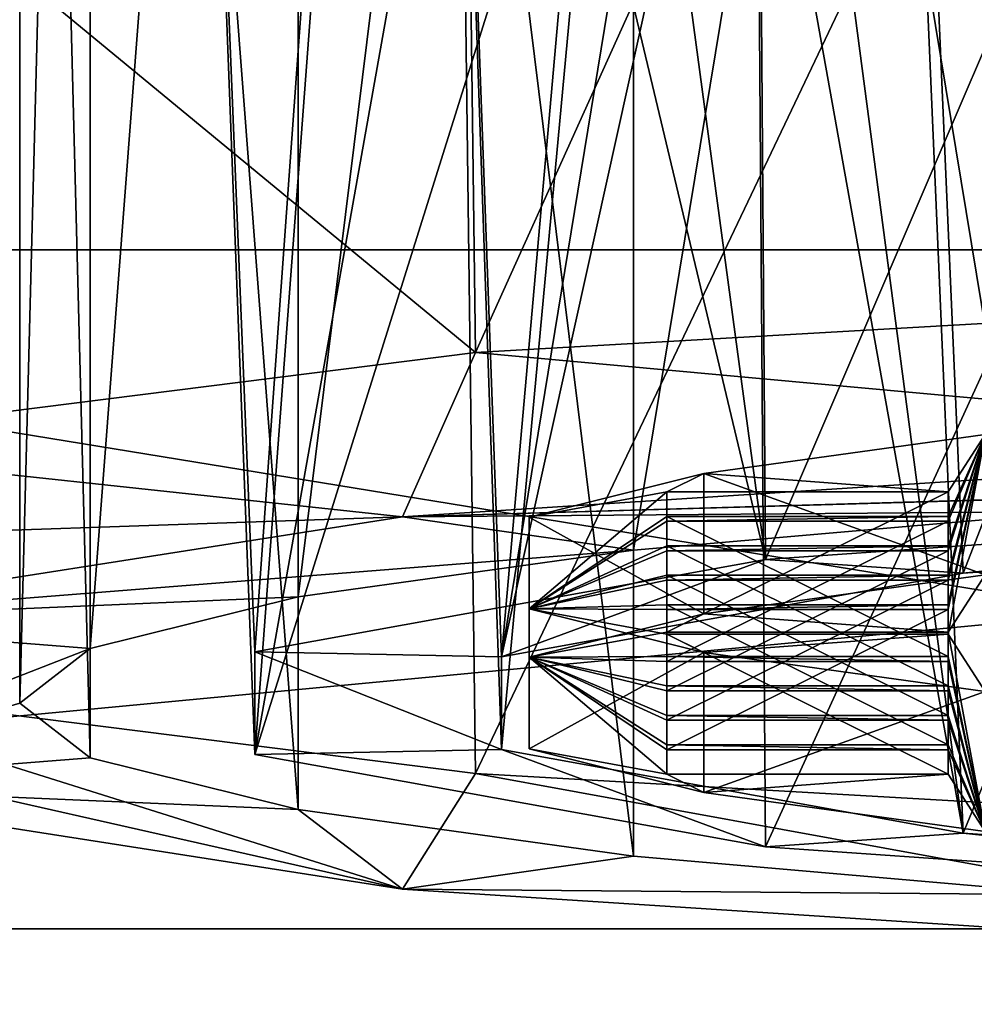
# Model space of a CAD drawing. Units: millimetres. Extents: x -24 to 24, y -4 to 303.
# Drawn here: x -10 to -7, y 251 to 255 of the extents above; entities that cross this region are included whole.
import ezdxf

# ---------------------------------------------------------------- set-up
doc = ezdxf.new("R2010")
doc.units = ezdxf.units.MM
doc.header["$LTSCALE"] = 159.143519
for name, color, linetype in [('1376', 7, 'CONTINUOUS'), ('1377', 7, 'CONTINUOUS'), ('1379', 7, 'CONTINUOUS'), ('161', 7, 'CONTINUOUS'), ('163', 7, 'CONTINUOUS'), ('1908', 7, 'CONTINUOUS'), ('1909', 7, 'CONTINUOUS'), ('1910', 7, 'CONTINUOUS'), ('1911', 7, 'CONTINUOUS'), ('1912', 7, 'CONTINUOUS'), ('1913', 7, 'CONTINUOUS'), ('1914', 7, 'CONTINUOUS'), ('1915', 7, 'CONTINUOUS'), ('1916', 7, 'CONTINUOUS'), ('1917', 7, 'CONTINUOUS'), ('1918', 7, 'CONTINUOUS'), ('1919', 7, 'CONTINUOUS'), ('1920', 7, 'CONTINUOUS'), ('1921', 7, 'CONTINUOUS'), ('1922', 7, 'CONTINUOUS'), ('1923', 7, 'CONTINUOUS'), ('1924', 7, 'CONTINUOUS'), ('1925', 7, 'CONTINUOUS'), ('1926', 7, 'CONTINUOUS'), ('1927', 7, 'CONTINUOUS'), ('201', 7, 'CONTINUOUS'), ('202', 7, 'CONTINUOUS'), ('204', 7, 'CONTINUOUS'), ('205', 7, 'CONTINUOUS'), ('211', 7, 'CONTINUOUS'), ('216', 7, 'CONTINUOUS'), ('217', 7, 'CONTINUOUS'), ('341', 7, 'CONTINUOUS'), ('354', 7, 'CONTINUOUS'), ('7', 7, 'CONTINUOUS')]:
    doc.layers.add(name, color=color, linetype=linetype)

msp = doc.modelspace()

# ---------------------------------------------------------------- linework, layer by layer
at = {"layer": '1376', "color": 7, "linetype": 'CONTINUOUS'}
for points in [[(-6.5674, 252.7762, 207.1706), (-7.5681, 252.6374, 205.5839), (-6.7, 252.5725, 204.8422), (-6.5674, 252.7762, 207.1706)], [(-6.5674, 251.8633, 196.7358), (-6.5674, 252.7762, 207.1706), (-6.7, 252.5725, 204.8422), (-6.5674, 251.8633, 196.7358)], [(-7.5681, 252.6374, 205.5839), (-8.1894, 252.4827, 203.8153), (-7.7, 252.5725, 204.8422), (-7.5681, 252.6374, 205.5839)], [(-7.5681, 252.6374, 205.5839), (-7.7, 252.5725, 204.8422), (-6.7, 252.5725, 204.8422), (-7.5681, 252.6374, 205.5839)], [(-7.7, 252.5725, 204.8422), (-8.1894, 252.4827, 203.8153), (-7.7, 252.4854, 203.846), (-7.7, 252.5725, 204.8422)], [(-6.7, 252.4854, 203.846), (-6.5674, 251.8633, 196.7358), (-6.7, 252.5725, 204.8422), (-6.7, 252.4854, 203.846)], [(-7.7, 252.4854, 203.846), (-8.1894, 252.4827, 203.8153), (-7.7, 252.468, 203.6467), (-7.7, 252.4854, 203.846)], [(-8.1894, 252.4827, 203.8153), (-8.1894, 252.1569, 200.0912), (-7.7, 252.067, 199.0642), (-8.1894, 252.4827, 203.8153)], [(-7.7, 252.468, 203.6467), (-8.1894, 252.4827, 203.8153), (-7.7, 252.3808, 202.6505), (-7.7, 252.468, 203.6467)], [(-7.7, 252.3808, 202.6505), (-8.1894, 252.4827, 203.8153), (-7.7, 252.3634, 202.4513), (-7.7, 252.3808, 202.6505)], [(-7.7, 252.3634, 202.4513), (-8.1894, 252.4827, 203.8153), (-7.7, 252.2762, 201.4551), (-7.7, 252.3634, 202.4513)], [(-7.7, 252.2762, 201.4551), (-8.1894, 252.4827, 203.8153), (-7.7, 252.2588, 201.2559), (-7.7, 252.2762, 201.4551)], [(-7.7, 252.2588, 201.2559), (-8.1894, 252.4827, 203.8153), (-7.7, 252.1716, 200.2597), (-7.7, 252.2588, 201.2559)], [(-7.7, 252.1716, 200.2597), (-8.1894, 252.4827, 203.8153), (-7.7, 252.1542, 200.0604), (-7.7, 252.1716, 200.2597)], [(-7.7, 252.1542, 200.0604), (-8.1894, 252.4827, 203.8153), (-7.7, 252.067, 199.0642), (-7.7, 252.1542, 200.0604)], [(-6.7, 252.4854, 203.846), (-7.7, 252.4854, 203.846), (-6.7, 252.468, 203.6467), (-6.7, 252.4854, 203.846)], [(-7.7, 252.4854, 203.846), (-7.7, 252.468, 203.6467), (-6.7, 252.468, 203.6467), (-7.7, 252.4854, 203.846)], [(-6.5674, 251.8633, 196.7358), (-6.7, 252.4854, 203.846), (-6.7, 252.468, 203.6467), (-6.5674, 251.8633, 196.7358)], [(-6.7, 252.3808, 202.6505), (-6.5674, 251.8633, 196.7358), (-6.7, 252.468, 203.6467), (-6.7, 252.3808, 202.6505)], [(-6.7, 252.3808, 202.6505), (-7.7, 252.3808, 202.6505), (-6.7, 252.3634, 202.4513), (-6.7, 252.3808, 202.6505)], [(-7.7, 252.3808, 202.6505), (-7.7, 252.3634, 202.4513), (-6.7, 252.3634, 202.4513), (-7.7, 252.3808, 202.6505)], [(-6.5674, 251.8633, 196.7358), (-6.7, 252.3808, 202.6505), (-6.7, 252.3634, 202.4513), (-6.5674, 251.8633, 196.7358)], [(-6.7, 252.2762, 201.4551), (-6.5674, 251.8633, 196.7358), (-6.7, 252.3634, 202.4513), (-6.7, 252.2762, 201.4551)], [(-6.7, 252.2762, 201.4551), (-7.7, 252.2762, 201.4551), (-6.7, 252.2588, 201.2559), (-6.7, 252.2762, 201.4551)], [(-7.7, 252.2762, 201.4551), (-7.7, 252.2588, 201.2559), (-6.7, 252.2588, 201.2559), (-7.7, 252.2762, 201.4551)], [(-6.5674, 251.8633, 196.7358), (-6.7, 252.2762, 201.4551), (-6.7, 252.2588, 201.2559), (-6.5674, 251.8633, 196.7358)], [(-6.7, 252.1716, 200.2597), (-6.5674, 251.8633, 196.7358), (-6.7, 252.2588, 201.2559), (-6.7, 252.1716, 200.2597)], [(-6.7, 252.1716, 200.2597), (-7.7, 252.1716, 200.2597), (-6.7, 252.1542, 200.0604), (-6.7, 252.1716, 200.2597)], [(-7.7, 252.1716, 200.2597), (-7.7, 252.1542, 200.0604), (-6.7, 252.1542, 200.0604), (-7.7, 252.1716, 200.2597)], [(-6.5674, 251.8633, 196.7358), (-6.7, 252.1716, 200.2597), (-6.7, 252.1542, 200.0604), (-6.5674, 251.8633, 196.7358)], [(-8.1894, 252.1569, 200.0912), (-7.5681, 252.0021, 198.3225), (-7.7, 252.067, 199.0642), (-8.1894, 252.1569, 200.0912)], [(-6.7, 252.067, 199.0642), (-6.5674, 251.8633, 196.7358), (-6.7, 252.1542, 200.0604), (-6.7, 252.067, 199.0642)], [(-7.7, 252.067, 199.0642), (-7.5681, 252.0021, 198.3225), (-6.7, 252.067, 199.0642), (-7.7, 252.067, 199.0642)], [(-7.5681, 252.0021, 198.3225), (-6.5674, 251.8633, 196.7358), (-6.7, 252.067, 199.0642), (-7.5681, 252.0021, 198.3225)]]:
    msp.add_3dface(points, dxfattribs=at)
at = {"layer": '1377', "color": 7, "linetype": 'CONTINUOUS'}
for points in [[(-7.5681, 253.1355, 205.5404), (-6.5674, 253.2743, 207.127), (-6.7, 253.0706, 204.7986), (-7.5681, 253.1355, 205.5404)], [(-6.5674, 253.2743, 207.127), (-6.5674, 252.3614, 196.6923), (-6.7, 252.5651, 199.0207), (-6.5674, 253.2743, 207.127)], [(-6.7, 253.0706, 204.7986), (-6.5674, 253.2743, 207.127), (-6.7, 252.9835, 203.8024), (-6.7, 253.0706, 204.7986)], [(-6.7, 252.9835, 203.8024), (-6.5674, 253.2743, 207.127), (-6.7, 252.966, 203.6032), (-6.7, 252.9835, 203.8024)], [(-6.7, 252.966, 203.6032), (-6.5674, 253.2743, 207.127), (-6.7, 252.8789, 202.607), (-6.7, 252.966, 203.6032)], [(-6.7, 252.8789, 202.607), (-6.5674, 253.2743, 207.127), (-6.7, 252.8615, 202.4077), (-6.7, 252.8789, 202.607)], [(-6.7, 252.8615, 202.4077), (-6.5674, 253.2743, 207.127), (-6.7, 252.7743, 201.4115), (-6.7, 252.8615, 202.4077)], [(-6.7, 252.7743, 201.4115), (-6.5674, 253.2743, 207.127), (-6.7, 252.7569, 201.2123), (-6.7, 252.7743, 201.4115)], [(-6.7, 252.7569, 201.2123), (-6.5674, 253.2743, 207.127), (-6.7, 252.6697, 200.2161), (-6.7, 252.7569, 201.2123)], [(-6.7, 252.6697, 200.2161), (-6.5674, 253.2743, 207.127), (-6.7, 252.6523, 200.0169), (-6.7, 252.6697, 200.2161)], [(-6.7, 252.6523, 200.0169), (-6.5674, 253.2743, 207.127), (-6.7, 252.5651, 199.0207), (-6.7, 252.6523, 200.0169)], [(-8.1894, 252.9808, 203.7717), (-7.5681, 253.1355, 205.5404), (-7.7, 253.0706, 204.7986), (-8.1894, 252.9808, 203.7717)], [(-7.7, 253.0706, 204.7986), (-7.5681, 253.1355, 205.5404), (-6.7, 253.0706, 204.7986), (-7.7, 253.0706, 204.7986)], [(-8.1894, 252.655, 200.0476), (-8.1894, 252.9808, 203.7717), (-7.7, 253.0706, 204.7986), (-8.1894, 252.655, 200.0476)], [(-8.1894, 252.655, 200.0476), (-7.7, 253.0706, 204.7986), (-7.7, 252.9835, 203.8024), (-8.1894, 252.655, 200.0476)], [(-8.1894, 252.655, 200.0476), (-7.7, 252.9835, 203.8024), (-7.7, 252.966, 203.6032), (-8.1894, 252.655, 200.0476)], [(-8.1894, 252.655, 200.0476), (-7.7, 252.966, 203.6032), (-7.7, 252.8789, 202.607), (-8.1894, 252.655, 200.0476)], [(-7.7, 252.9835, 203.8024), (-6.7, 252.9835, 203.8024), (-7.7, 252.966, 203.6032), (-7.7, 252.9835, 203.8024)], [(-7.7, 252.966, 203.6032), (-6.7, 252.9835, 203.8024), (-6.7, 252.966, 203.6032), (-7.7, 252.966, 203.6032)], [(-8.1894, 252.655, 200.0476), (-7.7, 252.8789, 202.607), (-7.7, 252.8615, 202.4077), (-8.1894, 252.655, 200.0476)], [(-8.1894, 252.655, 200.0476), (-7.7, 252.8615, 202.4077), (-7.7, 252.7743, 201.4115), (-8.1894, 252.655, 200.0476)], [(-7.7, 252.8789, 202.607), (-6.7, 252.8789, 202.607), (-7.7, 252.8615, 202.4077), (-7.7, 252.8789, 202.607)], [(-7.7, 252.8615, 202.4077), (-6.7, 252.8789, 202.607), (-6.7, 252.8615, 202.4077), (-7.7, 252.8615, 202.4077)], [(-8.1894, 252.655, 200.0476), (-7.7, 252.7743, 201.4115), (-7.7, 252.7569, 201.2123), (-8.1894, 252.655, 200.0476)], [(-8.1894, 252.655, 200.0476), (-7.7, 252.7569, 201.2123), (-7.7, 252.6697, 200.2161), (-8.1894, 252.655, 200.0476)], [(-7.7, 252.7743, 201.4115), (-6.7, 252.7743, 201.4115), (-7.7, 252.7569, 201.2123), (-7.7, 252.7743, 201.4115)], [(-7.7, 252.7569, 201.2123), (-6.7, 252.7743, 201.4115), (-6.7, 252.7569, 201.2123), (-7.7, 252.7569, 201.2123)], [(-8.1894, 252.655, 200.0476), (-7.7, 252.6697, 200.2161), (-7.7, 252.6523, 200.0169), (-8.1894, 252.655, 200.0476)], [(-7.5681, 252.5002, 198.2789), (-8.1894, 252.655, 200.0476), (-7.7, 252.5651, 199.0207), (-7.5681, 252.5002, 198.2789)], [(-8.1894, 252.655, 200.0476), (-7.7, 252.6523, 200.0169), (-7.7, 252.5651, 199.0207), (-8.1894, 252.655, 200.0476)], [(-7.7, 252.6697, 200.2161), (-6.7, 252.6697, 200.2161), (-7.7, 252.6523, 200.0169), (-7.7, 252.6697, 200.2161)], [(-7.7, 252.6523, 200.0169), (-6.7, 252.6697, 200.2161), (-6.7, 252.6523, 200.0169), (-7.7, 252.6523, 200.0169)], [(-6.7, 252.5651, 199.0207), (-7.5681, 252.5002, 198.2789), (-7.7, 252.5651, 199.0207), (-6.7, 252.5651, 199.0207)], [(-6.5674, 252.3614, 196.6923), (-7.5681, 252.5002, 198.2789), (-6.7, 252.5651, 199.0207), (-6.5674, 252.3614, 196.6923)]]:
    msp.add_3dface(points, dxfattribs=at)
at = {"layer": '1379', "linetype": 'CONTINUOUS'}
for points in [[(-6.5674, 252.7762, 207.1706), (-6.5674, 253.2743, 207.127), (-7.5681, 253.1355, 205.5404), (-6.5674, 252.7762, 207.1706)], [(-7.5681, 252.6374, 205.5839), (-7.5681, 253.1355, 205.5404), (-8.1894, 252.9808, 203.7717), (-7.5681, 252.6374, 205.5839)], [(-7.5681, 252.6374, 205.5839), (-6.5674, 252.7762, 207.1706), (-7.5681, 253.1355, 205.5404), (-7.5681, 252.6374, 205.5839)], [(-8.1894, 252.4827, 203.8153), (-7.5681, 252.6374, 205.5839), (-8.1894, 252.9808, 203.7717), (-8.1894, 252.4827, 203.8153)], [(-8.1894, 252.4827, 203.8153), (-8.1894, 252.9808, 203.7717), (-8.1894, 252.655, 200.0476), (-8.1894, 252.4827, 203.8153)], [(-8.1894, 252.1569, 200.0912), (-8.1894, 252.4827, 203.8153), (-8.1894, 252.655, 200.0476), (-8.1894, 252.1569, 200.0912)], [(-8.1894, 252.1569, 200.0912), (-8.1894, 252.655, 200.0476), (-7.5681, 252.5002, 198.2789), (-8.1894, 252.1569, 200.0912)], [(-7.5681, 252.0021, 198.3225), (-8.1894, 252.1569, 200.0912), (-7.5681, 252.5002, 198.2789), (-7.5681, 252.0021, 198.3225)], [(-7.5681, 252.0021, 198.3225), (-7.5681, 252.5002, 198.2789), (-6.5674, 252.3614, 196.6923), (-7.5681, 252.0021, 198.3225)], [(-6.5674, 251.8633, 196.7358), (-7.5681, 252.0021, 198.3225), (-6.5674, 252.3614, 196.6923), (-6.5674, 251.8633, 196.7358)]]:
    msp.add_3dface(points, dxfattribs=at)
at = {"layer": '161', "color": 7, "linetype": 'CONTINUOUS', "true_color": 0xaaaaaa}
for points in [[(-18, 254.9246, 21.3254), (-18, 251.5181, 19.0493), (18, 254.9246, 21.3254), (-18, 254.9246, 21.3254)], [(-18, 251.5181, 19.0493), (18, 251.5181, 19.0493), (18, 254.9246, 21.3254), (-18, 251.5181, 19.0493)], [(-18, 251.5181, 19.0493), (-18, 247.5, 18.25), (18, 251.5181, 19.0493), (-18, 251.5181, 19.0493)], [(-18, 247.5, 18.25), (18, 247.5, 18.25), (18, 251.5181, 19.0493), (-18, 247.5, 18.25)]]:
    msp.add_3dface(points, dxfattribs=at)
at = {"layer": '163', "color": 7, "linetype": 'CONTINUOUS', "true_color": 0xaaaaaa}
for points in [[(-18, 275, -17.75), (18, 275, -17.75), (18, 138.25, -17.75), (-18, 275, -17.75)], [(-18, 138.25, -17.75), (-18, 275, -17.75), (18, 138.25, -17.75), (-18, 138.25, -17.75)]]:
    msp.add_3dface(points, dxfattribs=at)
at = {"layer": '1908', "linetype": 'CONTINUOUS'}
for points in [[(-6.7, 252.5725, 204.8422), (-7.7, 252.5725, 204.8422), (-6.7, 253.0706, 204.7986), (-6.7, 252.5725, 204.8422)], [(-7.7, 252.5725, 204.8422), (-7.7, 253.0706, 204.7986), (-6.7, 253.0706, 204.7986), (-7.7, 252.5725, 204.8422)]]:
    msp.add_3dface(points, dxfattribs=at)
at = {"layer": '1909', "linetype": 'CONTINUOUS'}
for points in [[(-7.7, 252.5725, 204.8422), (-7.7, 252.4854, 203.846), (-7.7, 253.0706, 204.7986), (-7.7, 252.5725, 204.8422)], [(-7.7, 253.0706, 204.7986), (-7.7, 252.4854, 203.846), (-7.7, 252.9835, 203.8024), (-7.7, 253.0706, 204.7986)]]:
    msp.add_3dface(points, dxfattribs=at)
at = {"layer": '1910', "linetype": 'CONTINUOUS'}
for points in [[(-7.7, 252.4854, 203.846), (-6.7, 252.4854, 203.846), (-7.7, 252.9835, 203.8024), (-7.7, 252.4854, 203.846)], [(-6.7, 252.4854, 203.846), (-6.7, 252.9835, 203.8024), (-7.7, 252.9835, 203.8024), (-6.7, 252.4854, 203.846)]]:
    msp.add_3dface(points, dxfattribs=at)
at = {"layer": '1911', "linetype": 'CONTINUOUS'}
for points in [[(-6.7, 252.5725, 204.8422), (-6.7, 253.0706, 204.7986), (-6.7, 252.9835, 203.8024), (-6.7, 252.5725, 204.8422)], [(-6.7, 252.4854, 203.846), (-6.7, 252.5725, 204.8422), (-6.7, 252.9835, 203.8024), (-6.7, 252.4854, 203.846)]]:
    msp.add_3dface(points, dxfattribs=at)
at = {"layer": '1912', "linetype": 'CONTINUOUS'}
for points in [[(-6.7, 252.468, 203.6467), (-7.7, 252.468, 203.6467), (-6.7, 252.966, 203.6032), (-6.7, 252.468, 203.6467)], [(-7.7, 252.468, 203.6467), (-7.7, 252.966, 203.6032), (-6.7, 252.966, 203.6032), (-7.7, 252.468, 203.6467)]]:
    msp.add_3dface(points, dxfattribs=at)
at = {"layer": '1913', "linetype": 'CONTINUOUS'}
for points in [[(-7.7, 252.468, 203.6467), (-7.7, 252.3808, 202.6505), (-7.7, 252.966, 203.6032), (-7.7, 252.468, 203.6467)], [(-7.7, 252.966, 203.6032), (-7.7, 252.3808, 202.6505), (-7.7, 252.8789, 202.607), (-7.7, 252.966, 203.6032)]]:
    msp.add_3dface(points, dxfattribs=at)
at = {"layer": '1914', "linetype": 'CONTINUOUS'}
for points in [[(-7.7, 252.3808, 202.6505), (-6.7, 252.3808, 202.6505), (-7.7, 252.8789, 202.607), (-7.7, 252.3808, 202.6505)], [(-6.7, 252.3808, 202.6505), (-6.7, 252.8789, 202.607), (-7.7, 252.8789, 202.607), (-6.7, 252.3808, 202.6505)]]:
    msp.add_3dface(points, dxfattribs=at)
at = {"layer": '1915', "linetype": 'CONTINUOUS'}
for points in [[(-6.7, 252.468, 203.6467), (-6.7, 252.966, 203.6032), (-6.7, 252.8789, 202.607), (-6.7, 252.468, 203.6467)], [(-6.7, 252.3808, 202.6505), (-6.7, 252.468, 203.6467), (-6.7, 252.8789, 202.607), (-6.7, 252.3808, 202.6505)]]:
    msp.add_3dface(points, dxfattribs=at)
at = {"layer": '1916', "linetype": 'CONTINUOUS'}
for points in [[(-6.7, 252.3634, 202.4513), (-7.7, 252.3634, 202.4513), (-6.7, 252.8615, 202.4077), (-6.7, 252.3634, 202.4513)], [(-7.7, 252.3634, 202.4513), (-7.7, 252.8615, 202.4077), (-6.7, 252.8615, 202.4077), (-7.7, 252.3634, 202.4513)]]:
    msp.add_3dface(points, dxfattribs=at)
at = {"layer": '1917', "linetype": 'CONTINUOUS'}
for points in [[(-7.7, 252.3634, 202.4513), (-7.7, 252.2762, 201.4551), (-7.7, 252.8615, 202.4077), (-7.7, 252.3634, 202.4513)], [(-7.7, 252.8615, 202.4077), (-7.7, 252.2762, 201.4551), (-7.7, 252.7743, 201.4115), (-7.7, 252.8615, 202.4077)]]:
    msp.add_3dface(points, dxfattribs=at)
at = {"layer": '1918', "linetype": 'CONTINUOUS'}
for points in [[(-7.7, 252.2762, 201.4551), (-6.7, 252.2762, 201.4551), (-7.7, 252.7743, 201.4115), (-7.7, 252.2762, 201.4551)], [(-6.7, 252.2762, 201.4551), (-6.7, 252.7743, 201.4115), (-7.7, 252.7743, 201.4115), (-6.7, 252.2762, 201.4551)]]:
    msp.add_3dface(points, dxfattribs=at)
at = {"layer": '1919', "linetype": 'CONTINUOUS'}
for points in [[(-6.7, 252.3634, 202.4513), (-6.7, 252.8615, 202.4077), (-6.7, 252.7743, 201.4115), (-6.7, 252.3634, 202.4513)], [(-6.7, 252.2762, 201.4551), (-6.7, 252.3634, 202.4513), (-6.7, 252.7743, 201.4115), (-6.7, 252.2762, 201.4551)]]:
    msp.add_3dface(points, dxfattribs=at)
at = {"layer": '1920', "linetype": 'CONTINUOUS'}
for points in [[(-6.7, 252.2588, 201.2559), (-7.7, 252.2588, 201.2559), (-6.7, 252.7569, 201.2123), (-6.7, 252.2588, 201.2559)], [(-7.7, 252.2588, 201.2559), (-7.7, 252.7569, 201.2123), (-6.7, 252.7569, 201.2123), (-7.7, 252.2588, 201.2559)]]:
    msp.add_3dface(points, dxfattribs=at)
at = {"layer": '1921', "linetype": 'CONTINUOUS'}
for points in [[(-7.7, 252.2588, 201.2559), (-7.7, 252.1716, 200.2597), (-7.7, 252.7569, 201.2123), (-7.7, 252.2588, 201.2559)], [(-7.7, 252.7569, 201.2123), (-7.7, 252.1716, 200.2597), (-7.7, 252.6697, 200.2161), (-7.7, 252.7569, 201.2123)]]:
    msp.add_3dface(points, dxfattribs=at)
at = {"layer": '1922', "linetype": 'CONTINUOUS'}
for points in [[(-7.7, 252.1716, 200.2597), (-6.7, 252.1716, 200.2597), (-7.7, 252.6697, 200.2161), (-7.7, 252.1716, 200.2597)], [(-6.7, 252.1716, 200.2597), (-6.7, 252.6697, 200.2161), (-7.7, 252.6697, 200.2161), (-6.7, 252.1716, 200.2597)]]:
    msp.add_3dface(points, dxfattribs=at)
at = {"layer": '1923', "linetype": 'CONTINUOUS'}
for points in [[(-6.7, 252.2588, 201.2559), (-6.7, 252.7569, 201.2123), (-6.7, 252.6697, 200.2161), (-6.7, 252.2588, 201.2559)], [(-6.7, 252.1716, 200.2597), (-6.7, 252.2588, 201.2559), (-6.7, 252.6697, 200.2161), (-6.7, 252.1716, 200.2597)]]:
    msp.add_3dface(points, dxfattribs=at)
at = {"layer": '1924', "linetype": 'CONTINUOUS'}
for points in [[(-6.7, 252.1542, 200.0604), (-7.7, 252.1542, 200.0604), (-6.7, 252.6523, 200.0169), (-6.7, 252.1542, 200.0604)], [(-7.7, 252.1542, 200.0604), (-7.7, 252.6523, 200.0169), (-6.7, 252.6523, 200.0169), (-7.7, 252.1542, 200.0604)]]:
    msp.add_3dface(points, dxfattribs=at)
at = {"layer": '1925', "linetype": 'CONTINUOUS'}
for points in [[(-7.7, 252.1542, 200.0604), (-7.7, 252.067, 199.0642), (-7.7, 252.6523, 200.0169), (-7.7, 252.1542, 200.0604)], [(-7.7, 252.6523, 200.0169), (-7.7, 252.067, 199.0642), (-7.7, 252.5651, 199.0207), (-7.7, 252.6523, 200.0169)]]:
    msp.add_3dface(points, dxfattribs=at)
at = {"layer": '1926', "linetype": 'CONTINUOUS'}
for points in [[(-7.7, 252.067, 199.0642), (-6.7, 252.067, 199.0642), (-7.7, 252.5651, 199.0207), (-7.7, 252.067, 199.0642)], [(-6.7, 252.067, 199.0642), (-6.7, 252.5651, 199.0207), (-7.7, 252.5651, 199.0207), (-6.7, 252.067, 199.0642)]]:
    msp.add_3dface(points, dxfattribs=at)
at = {"layer": '1927', "linetype": 'CONTINUOUS'}
for points in [[(-6.7, 252.1542, 200.0604), (-6.7, 252.6523, 200.0169), (-6.7, 252.5651, 199.0207), (-6.7, 252.1542, 200.0604)], [(-6.7, 252.067, 199.0642), (-6.7, 252.1542, 200.0604), (-6.7, 252.5651, 199.0207), (-6.7, 252.067, 199.0642)]]:
    msp.add_3dface(points, dxfattribs=at)
at = {"layer": '201', "color": 7, "linetype": 'CONTINUOUS', "true_color": 0xaaaaaa}
for points in [[(-4.7412, 253.2329, 212.3905), (-8.6389, 252.9814, 209.515), (-2.2252, 253.1695, 211.6654), (-4.7412, 253.2329, 212.3905)], [(-2.2252, 253.1695, 211.6654), (-8.6389, 252.9814, 209.515), (-4.3389, 253.105, 210.9286), (-2.2252, 253.1695, 211.6654)], [(-4.3389, 253.105, 210.9286), (-8.6389, 252.9814, 209.515), (-6.2349, 253.0012, 209.7418), (-4.3389, 253.105, 210.9286)], [(-6.2349, 253.0012, 209.7418), (-8.6389, 252.9814, 209.515), (-7.8183, 252.8632, 208.1644), (-6.2349, 253.0012, 209.7418)], [(-8.6389, 252.9814, 209.515), (-11, 252.6121, 205.2945), (-7.8183, 252.8632, 208.1644), (-8.6389, 252.9814, 209.515)], [(-7.8183, 252.8632, 208.1644), (-11, 252.6121, 205.2945), (-9.0097, 252.6979, 206.2755), (-7.8183, 252.8632, 208.1644)], [(-9.0097, 252.6979, 206.2755), (-11, 252.6121, 205.2945), (-9.7493, 252.5137, 204.1699), (-9.0097, 252.6979, 206.2755)], [(-11, 252.6121, 205.2945), (-11, 252.0275, 198.6119), (-9.7493, 252.5137, 204.1699), (-11, 252.6121, 205.2945)], [(-9.7493, 252.5137, 204.1699), (-11, 252.0275, 198.6119), (-10, 252.3198, 201.9532), (-9.7493, 252.5137, 204.1699)], [(-10, 252.3198, 201.9532), (-11, 252.0275, 198.6119), (-9.7493, 252.1259, 199.7365), (-10, 252.3198, 201.9532)], [(-9.7493, 252.1259, 199.7365), (-11, 252.0275, 198.6119), (-9.0097, 251.9416, 197.6309), (-9.7493, 252.1259, 199.7365)], [(-11, 252.0275, 198.6119), (-8.6389, 251.6582, 194.3914), (-9.0097, 251.9416, 197.6309), (-11, 252.0275, 198.6119)], [(-9.0097, 251.9416, 197.6309), (-8.6389, 251.6582, 194.3914), (-7.8183, 251.7764, 195.7421), (-9.0097, 251.9416, 197.6309)], [(-7.8183, 251.7764, 195.7421), (-8.6389, 251.6582, 194.3914), (-6.2349, 251.6384, 194.1647), (-7.8183, 251.7764, 195.7421)], [(-8.6389, 251.6582, 194.3914), (-4.7412, 251.4066, 191.5159), (-6.2349, 251.6384, 194.1647), (-8.6389, 251.6582, 194.3914)]]:
    msp.add_3dface(points, dxfattribs=at)
at = {"layer": '202', "color": 7, "linetype": 'CONTINUOUS', "true_color": 0xaaaaaa}
for points in [[(-4.5922, 261.9529, 212.2393), (-8.4853, 261.7262, 209.6479), (-8.3803, 253.5665, 210.4659), (-4.5922, 261.9529, 212.2393)], [(-4.5239, 253.7866, 212.9819), (-4.5922, 261.9529, 212.2393), (-8.3803, 253.5665, 210.4659), (-4.5239, 253.7866, 212.9819)], [(-8.3803, 253.5665, 210.4659), (-8.4853, 261.7262, 209.6479), (-11, 255.7264, 206.4693), (-8.3803, 253.5665, 210.4659)], [(-11, 254.8904, 196.9142), (-8.4853, 260.2471, 192.742), (-11, 252.3999, 197.132), (-11, 254.8904, 196.9142)], [(-11, 252.3999, 197.132), (-8.4853, 260.2471, 192.742), (-8.3803, 252.0693, 193.3534), (-11, 252.3999, 197.132)], [(-8.4853, 260.2471, 192.742), (-4.5922, 260.0204, 190.1506), (-8.3803, 252.0693, 193.3534), (-8.4853, 260.2471, 192.742)], [(-8.3803, 252.0693, 193.3534), (-4.5922, 260.0204, 190.1506), (-4.5239, 251.8492, 190.8373), (-8.3803, 252.0693, 193.3534)], [(-11, 253.2359, 206.6872), (-8.3803, 253.5665, 210.4659), (-11, 255.7264, 206.4693), (-11, 253.2359, 206.6872)]]:
    msp.add_3dface(points, dxfattribs=at)
at = {"layer": '204', "color": 7, "linetype": 'CONTINUOUS', "true_color": 0xaaaaaa}
for points in [[(-7.8183, 262.327, 207.3364), (-6.2349, 262.465, 208.9138), (-7.8183, 252.8632, 208.1644), (-7.8183, 262.327, 207.3364)], [(-6.2349, 262.465, 208.9138), (-6.2349, 253.0012, 209.7418), (-7.8183, 252.8632, 208.1644), (-6.2349, 262.465, 208.9138)], [(-9.0097, 262.1618, 205.4475), (-7.8183, 262.327, 207.3364), (-9.0097, 252.6979, 206.2755), (-9.0097, 262.1618, 205.4475)], [(-7.8183, 262.327, 207.3364), (-7.8183, 252.8632, 208.1644), (-9.0097, 252.6979, 206.2755), (-7.8183, 262.327, 207.3364)], [(-9.7493, 261.9776, 203.3419), (-9.0097, 262.1618, 205.4475), (-9.7493, 252.5137, 204.1699), (-9.7493, 261.9776, 203.3419)], [(-9.0097, 262.1618, 205.4475), (-9.0097, 252.6979, 206.2755), (-9.7493, 252.5137, 204.1699), (-9.0097, 262.1618, 205.4475)], [(-10, 261.7836, 201.1252), (-9.7493, 261.9776, 203.3419), (-10, 252.3198, 201.9532), (-10, 261.7836, 201.1252)], [(-9.7493, 261.9776, 203.3419), (-9.7493, 252.5137, 204.1699), (-10, 252.3198, 201.9532), (-9.7493, 261.9776, 203.3419)], [(-9.7493, 261.5897, 198.9085), (-10, 261.7836, 201.1252), (-9.7493, 252.1259, 199.7365), (-9.7493, 261.5897, 198.9085)], [(-10, 261.7836, 201.1252), (-10, 252.3198, 201.9532), (-9.7493, 252.1259, 199.7365), (-10, 261.7836, 201.1252)], [(-9.0097, 261.4055, 196.803), (-9.7493, 261.5897, 198.9085), (-9.0097, 251.9416, 197.6309), (-9.0097, 261.4055, 196.803)], [(-9.7493, 261.5897, 198.9085), (-9.7493, 252.1259, 199.7365), (-9.0097, 251.9416, 197.6309), (-9.7493, 261.5897, 198.9085)], [(-7.8183, 261.2402, 194.9141), (-9.0097, 261.4055, 196.803), (-7.8183, 251.7764, 195.7421), (-7.8183, 261.2402, 194.9141)], [(-9.0097, 261.4055, 196.803), (-9.0097, 251.9416, 197.6309), (-7.8183, 251.7764, 195.7421), (-9.0097, 261.4055, 196.803)], [(-6.2349, 261.1022, 193.3367), (-7.8183, 261.2402, 194.9141), (-6.2349, 251.6384, 194.1647), (-6.2349, 261.1022, 193.3367)], [(-7.8183, 261.2402, 194.9141), (-7.8183, 251.7764, 195.7421), (-6.2349, 251.6384, 194.1647), (-7.8183, 261.2402, 194.9141)]]:
    msp.add_3dface(points, dxfattribs=at)
at = {"layer": '205', "color": 7, "linetype": 'CONTINUOUS', "true_color": 0xaaaaaa}
for points in [[(-4.7412, 253.2329, 212.3905), (-4.5239, 253.7866, 212.9819), (-8.3803, 253.5665, 210.4659), (-4.7412, 253.2329, 212.3905)], [(-8.6389, 252.9814, 209.515), (-8.3803, 253.5665, 210.4659), (-11, 253.2359, 206.6872), (-8.6389, 252.9814, 209.515)], [(-8.6389, 252.9814, 209.515), (-4.7412, 253.2329, 212.3905), (-8.3803, 253.5665, 210.4659), (-8.6389, 252.9814, 209.515)], [(-8.6389, 252.9814, 209.515), (-11, 253.2359, 206.6872), (-11, 252.9011, 205.9848), (-8.6389, 252.9814, 209.515)], [(-11, 252.6121, 205.2945), (-8.6389, 252.9814, 209.515), (-11, 252.9011, 205.9848), (-11, 252.6121, 205.2945)]]:
    msp.add_3dface(points, dxfattribs=at)
at = {"layer": '211', "color": 7, "linetype": 'CONTINUOUS', "true_color": 0x646464}
for points in [[(-4.0785, 253.0579, 210.3901), (-7.3492, 252.8306, 207.7917), (-6.6455, 252.7817, 207.2327), (-4.0785, 253.0579, 210.3901)], [(-3.688, 252.9872, 209.5823), (-4.0785, 253.0579, 210.3901), (-6.6455, 252.7817, 207.2327), (-3.688, 252.9872, 209.5823)], [(-7.3492, 252.8306, 207.7917), (-9.1643, 252.5021, 204.0369), (-8.2869, 252.4846, 203.8375), (-7.3492, 252.8306, 207.7917)], [(-6.6455, 252.7817, 207.2327), (-7.3492, 252.8306, 207.7917), (-8.2869, 252.4846, 203.8375), (-6.6455, 252.7817, 207.2327)], [(-9.1643, 252.5021, 204.0369), (-9.1643, 252.1375, 199.8695), (-8.2869, 252.1549, 200.069), (-9.1643, 252.5021, 204.0369)], [(-8.2869, 252.4846, 203.8375), (-9.1643, 252.5021, 204.0369), (-8.2869, 252.1549, 200.069), (-8.2869, 252.4846, 203.8375)], [(-9.1643, 252.1375, 199.8695), (-7.3492, 251.809, 196.1147), (-8.2869, 252.1549, 200.069), (-9.1643, 252.1375, 199.8695)], [(-8.2869, 252.1549, 200.069), (-7.3492, 251.809, 196.1147), (-6.6455, 251.8579, 196.6737), (-8.2869, 252.1549, 200.069)], [(-7.3492, 251.809, 196.1147), (-4.0785, 251.5817, 193.5163), (-6.6455, 251.8579, 196.6737), (-7.3492, 251.809, 196.1147)], [(-6.6455, 251.8579, 196.6737), (-4.0785, 251.5817, 193.5163), (-3.688, 251.6523, 194.3241), (-6.6455, 251.8579, 196.6737)]]:
    msp.add_3dface(points, dxfattribs=at)
at = {"layer": '216', "color": 7, "linetype": 'CONTINUOUS', "true_color": 0x646464}
for points in [[(-8.2869, 252.4846, 203.8375), (-7.746, 258.602, 204.917), (-6.9041, 260.9207, 206.1779), (-8.2869, 252.4846, 203.8375)], [(-6.9041, 258.7291, 206.3696), (-8.2869, 252.4846, 203.8375), (-6.9041, 260.9207, 206.1779), (-6.9041, 258.7291, 206.3696)], [(-6.6455, 251.8579, 196.6737), (-6.9041, 257.8648, 196.4909), (-7.746, 260.1835, 197.7519), (-6.6455, 251.8579, 196.6737)], [(-7.746, 257.9919, 197.9436), (-6.6455, 251.8579, 196.6737), (-7.746, 260.1835, 197.7519), (-7.746, 257.9919, 197.9436)], [(-4.25, 258.9385, 208.7635), (-6.6455, 252.7817, 207.2327), (-6.9041, 258.7291, 206.3696), (-4.25, 258.9385, 208.7635)], [(-3.688, 252.9872, 209.5823), (-6.6455, 252.7817, 207.2327), (-4.25, 258.9385, 208.7635), (-3.688, 252.9872, 209.5823)], [(-6.6455, 252.7817, 207.2327), (-8.2869, 252.4846, 203.8375), (-6.9041, 258.7291, 206.3696), (-6.6455, 252.7817, 207.2327)], [(-7.746, 258.602, 204.917), (-8.2869, 252.4846, 203.8375), (-8.5, 258.297, 201.4303), (-7.746, 258.602, 204.917)], [(-8.2869, 252.4846, 203.8375), (-8.2869, 252.1549, 200.069), (-8.5, 258.297, 201.4303), (-8.2869, 252.4846, 203.8375)], [(-8.5, 258.297, 201.4303), (-8.2869, 252.1549, 200.069), (-7.746, 257.9919, 197.9436), (-8.5, 258.297, 201.4303)], [(-8.2869, 252.1549, 200.069), (-6.6455, 251.8579, 196.6737), (-7.746, 257.9919, 197.9436), (-8.2869, 252.1549, 200.069)], [(-6.9041, 257.8648, 196.4909), (-6.6455, 251.8579, 196.6737), (-4.25, 257.6554, 194.0971), (-6.9041, 257.8648, 196.4909)], [(-6.6455, 251.8579, 196.6737), (-3.688, 251.6523, 194.3241), (-4.25, 257.6554, 194.0971), (-6.6455, 251.8579, 196.6737)]]:
    msp.add_3dface(points, dxfattribs=at)
at = {"layer": '217', "linetype": 'CONTINUOUS'}
for points in [[(-7.3931, 258.8029, 207.2135), (-7.3492, 252.8306, 207.7917), (-4.7, 259.0065, 209.5399), (-7.3931, 258.8029, 207.2135)], [(-7.3492, 252.8306, 207.7917), (-4.0785, 253.0579, 210.3901), (-4.7, 259.0065, 209.5399), (-7.3492, 252.8306, 207.7917)], [(-8.1406, 258.7066, 206.1124), (-7.3492, 252.8306, 207.7917), (-7.3931, 258.8029, 207.2135), (-8.1406, 258.7066, 206.1124)], [(-8.7241, 258.602, 204.917), (-7.3492, 252.8306, 207.7917), (-8.1406, 258.7066, 206.1124), (-8.7241, 258.602, 204.917)], [(-9.4, 258.297, 201.4303), (-9.1643, 252.5021, 204.0369), (-8.7241, 258.602, 204.917), (-9.4, 258.297, 201.4303)], [(-9.1643, 252.5021, 204.0369), (-7.3492, 252.8306, 207.7917), (-8.7241, 258.602, 204.917), (-9.1643, 252.5021, 204.0369)], [(-9.1643, 252.1375, 199.8695), (-9.1643, 252.5021, 204.0369), (-9.4, 258.297, 201.4303), (-9.1643, 252.1375, 199.8695)], [(-8.7241, 257.9919, 197.9436), (-9.1643, 252.1375, 199.8695), (-9.4, 258.297, 201.4303), (-8.7241, 257.9919, 197.9436)], [(-8.1406, 257.8873, 196.7482), (-9.1643, 252.1375, 199.8695), (-8.7241, 257.9919, 197.9436), (-8.1406, 257.8873, 196.7482)], [(-7.3931, 257.791, 195.6471), (-9.1643, 252.1375, 199.8695), (-8.1406, 257.8873, 196.7482), (-7.3931, 257.791, 195.6471)], [(-7.3492, 251.809, 196.1147), (-9.1643, 252.1375, 199.8695), (-7.3931, 257.791, 195.6471), (-7.3492, 251.809, 196.1147)], [(-4.7, 257.5875, 193.3206), (-7.3492, 251.809, 196.1147), (-7.3931, 257.791, 195.6471), (-4.7, 257.5875, 193.3206)], [(-4.0785, 251.5817, 193.5163), (-7.3492, 251.809, 196.1147), (-4.7, 257.5875, 193.3206), (-4.0785, 251.5817, 193.5163)]]:
    msp.add_3dface(points, dxfattribs=at)
at = {"layer": '341', "color": 7, "linetype": 'CONTINUOUS', "true_color": 0xaaaaaa}
for points in [[(-14, 249.5, -15.25), (14, 249.5, -15.25), (-14, 266, -15.25), (-14, 249.5, -15.25)], [(14, 249.5, -15.25), (-3.914, 266, -15.25), (-14, 266, -15.25), (14, 249.5, -15.25)]]:
    msp.add_3dface(points, dxfattribs=at)
at = {"layer": '354', "color": 7, "linetype": 'CONTINUOUS', "true_color": 0xaaaaaa}
for points in [[(-8.6389, 251.6582, 194.3914), (-11, 252.3999, 197.132), (-8.3803, 252.0693, 193.3534), (-8.6389, 251.6582, 194.3914)], [(-11, 252.3999, 197.132), (-8.6389, 251.6582, 194.3914), (-11, 252.1921, 197.8824), (-11, 252.3999, 197.132)], [(-8.6389, 251.6582, 194.3914), (-11, 252.0275, 198.6119), (-11, 252.1921, 197.8824), (-8.6389, 251.6582, 194.3914)], [(-4.7412, 251.4066, 191.5159), (-8.6389, 251.6582, 194.3914), (-8.3803, 252.0693, 193.3534), (-4.7412, 251.4066, 191.5159)], [(-4.7412, 251.4066, 191.5159), (-8.3803, 252.0693, 193.3534), (-4.5239, 251.8492, 190.8373), (-4.7412, 251.4066, 191.5159)]]:
    msp.add_3dface(points, dxfattribs=at)
at = {"layer": '7', "color": 7, "linetype": 'CONTINUOUS', "true_color": 0xaaaaaa}
for points in [[(-14, 253.9305, 16.8799), (-14, 257.683, 19.8868), (14, 253.9305, 16.8799), (-14, 253.9305, 16.8799)], [(14, 253.9305, 16.8799), (-14, 257.683, 19.8868), (14, 257.683, 19.8868), (14, 253.9305, 16.8799)], [(-14, 249.3621, 15.379), (-14, 253.9305, 16.8799), (14, 249.3621, 15.379), (-14, 249.3621, 15.379)], [(14, 249.3621, 15.379), (-14, 253.9305, 16.8799), (14, 253.9305, 16.8799), (14, 249.3621, 15.379)]]:
    msp.add_3dface(points, dxfattribs=at)

doc.saveas('drawing.dxf')
